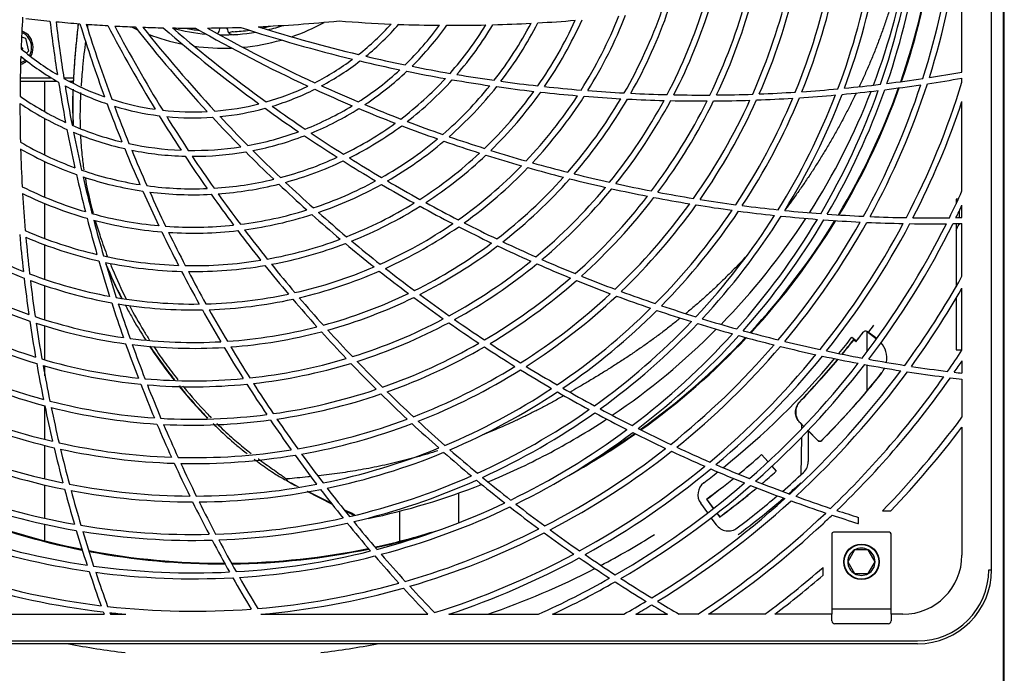
# Model space of a CAD drawing. Units: inches. Extents: x 0 to 1165, y 0 to 1353.
# Drawn here: x 252 to 585, y 677 to 898 of the extents above; entities that cross this region are included whole.
import ezdxf

# ---------------------------------------------------------------- set-up
doc = ezdxf.new("R2010")
doc.units = ezdxf.units.IN
doc.header["$MEASUREMENT"] = 0

msp = doc.modelspace()

# ---------------------------------------------------------------- linework, layer by layer
for p, q in [((585.35, 27.33), (585.35, 1327.66)), ((585.03, 28.14), (585.03, 1325.66)), ((581.03, 711.89), (581.03, 1202.5)), ((571.01, 880.62), (571.01, 926.98)), ((319.65, 895.3), (319.65, 895.6)), ((322.15, 895.3), (322.15, 895.65)), ((252.51, 892.56), (253.81, 892.16)), ((253.81, 892.16), (254.83, 887.67)), ((252.95, 888.77), (252.36, 888.95)), ((252.77, 888.17), (252.95, 888.77)), ((254.83, 887.67), (254.15, 887.03)), ((252.67, 885.66), (252.22, 885.24)), ((252.04, 877.5), (264.5, 877.5)), ((252.06, 878.7), (262.49, 878.7)), ((260.43, 867.15), (260.43, 877.5)), ((266.82, 878.7), (270.15, 878.7)), ((268.64, 877.5), (270.08, 877.5)), ((571.01, 877.2), (571.01, 878.58)), ((571.01, 840.33), (571.01, 870.63)), ((260.43, 852.49), (260.43, 864.86)), ((260.43, 838.22), (260.43, 850.28)), ((569.75, 837.55), (569.01, 837.55)), ((569.01, 837.55), (569.01, 835.96)), ((260.43, 824.2), (260.43, 836.05)), ((571.01, 831.3), (571.01, 835.52)), ((569.01, 831.32), (569.01, 831.27)), ((570.01, 833.4), (570.01, 831.28)), ((569.01, 829.26), (569.01, 807.88)), ((570.01, 829.28), (570.01, 828.98)), ((571.01, 811.4), (571.01, 829.3)), ((260.43, 810.37), (260.43, 822.06)), ((260.43, 796.67), (260.43, 808.25)), ((571.01, 786.34), (571.01, 807.35)), ((569.01, 803.92), (569.01, 786.49)), ((260.43, 783.08), (260.43, 794.58)), ((533.73, 790.76), (535.31, 789.53)), ((539.01, 792.64), (538.96, 792.67)), ((538.96, 785.97), (538.96, 792.67)), ((539.4, 792.4), (539, 792.7)), ((539.01, 792.64), (542.12, 790.27)), ((542.15, 790.3), (539.4, 792.4)), ((534.35, 789.93), (535.14, 789.32)), ((534.36, 789.85), (534.35, 789.93)), ((535.14, 789.24), (534.36, 789.85)), ((535.14, 789.24), (535.13, 789.3)), ((535.14, 789.29), (535.14, 789.32)), ((569.01, 786.49), (571.01, 786.49)), ((260.43, 777.67), (260.43, 781)), ((538.96, 772.69), (538.96, 781.35)), ((571.01, 782.71), (571.01, 778.57)), ((571.01, 776.56), (571.01, 763.63)), ((260.43, 756.13), (260.43, 767.29)), ((516.07, 761.83), (516.8, 761.1)), ((517.45, 760.53), (516.16, 761.83)), ((516.78, 759.82), (516.8, 761.1)), ((516.8, 761.13), (516.8, 761.1)), ((522.14, 755.79), (518.69, 759.23)), ((522.12, 755.86), (518.87, 759.12)), ((518.95, 758.98), (518.95, 748.59)), ((571.01, 760.29), (571.01, 716.9)), ((260.43, 742.73), (260.43, 754.06)), ((516.5, 744.14), (516.72, 756.89)), ((503.15, 750.98), (505.32, 748.52)), ((503.15, 750.98), (503.15, 750.98)), ((506.65, 747.02), (508.13, 745.35)), ((260.43, 729.39), (260.43, 740.68)), ((342.35, 742.15), (343.83, 741.25)), ((343.67, 741.29), (345.16, 740.51)), ((345.6, 740.44), (346.2, 740.14)), ((349.07, 738.53), (357.75, 734.14)), ((349.35, 738.57), (357.46, 734.51)), ((400.6, 727.89), (400.6, 738)), ((484.9, 731.19), (482.52, 734.48)), ((484.48, 735.86), (486.83, 732.69)), ((484.55, 735.85), (484.48, 735.86)), ((486.87, 732.72), (484.55, 735.85)), ((361.68, 732.4), (363.03, 731.73)), ((362, 731.99), (365.15, 730.39)), ((380.58, 721.64), (380.58, 731.82)), ((488.02, 731.08), (488.95, 729.83)), ((488.96, 729.9), (488.06, 731.11)), ((544.11, 731.92), (546.89, 731.92)), ((260.43, 721.74), (260.43, 727.34)), ((487.82, 727.19), (486.08, 729.57)), ((488.96, 729.9), (488.95, 729.83)), ((523.96, 727.66), (524.06, 727.66)), ((523.96, 727.56), (523.96, 727.66)), ((535.74, 727.66), (535.97, 727.66)), ((535.97, 727.66), (535.97, 729.69)), ((526.96, 724.16), (526.96, 696.87)), ((546.48, 724.66), (527.46, 724.66)), ((546.98, 696.87), (546.98, 724.16)), ((534.66, 718.65), (532.35, 714.65)), ((539.28, 718.65), (534.66, 718.65)), ((541.6, 714.65), (539.28, 718.65)), ((532.35, 714.65), (534.66, 710.64)), ((539.28, 710.64), (541.6, 714.65)), ((523.96, 710.1), (523.96, 712.75)), ((534.66, 710.64), (539.28, 710.64)), ((580.06, 711.89), (581.03, 711.89)), ((546.98, 698.63), (526.96, 698.63)), ((234.11, 696.87), (280.47, 696.87)), ((282.6, 696.87), (287.84, 696.87)), ((333.54, 696.87), (390.14, 696.87)), ((397.26, 696.87), (427.56, 696.87)), ((432.37, 696.87), (456.49, 696.87)), ((460.54, 696.87), (471.29, 696.87)), ((481.55, 696.87), (475.25, 696.87)), ((504.26, 696.87), (485.17, 696.87)), ((526.96, 696.87), (507.6, 696.87)), ((526.96, 694.62), (526.96, 696.87)), ((550.99, 696.87), (546.98, 696.87)), ((546.98, 696.87), (546.98, 694.62)), ((545.98, 693.62), (527.96, 693.62)), ((193.03, 687.82), (556, 687.82)), ((556, 686.86), (198.54, 686.86))]:
    msp.add_line(p, q)
for radius in [6.01, 5.88]:
    msp.add_circle((536.97, 714.65), radius)
for centre, radius, start, end in [((310.69, 957.2), 259.32, 342.3187, 353.0745), ((310.69, 957.2), 261.33, 342.5363, 353.2957), ((320.9, 959.3), 235.29, 339.3163, 350.5683), ((310.69, 957.2), 246.31, 340.8703, 351.601), ((310.69, 957.2), 248.31, 341.0972, 351.8319), ((320.7, 957.2), 243.05, 340.8244, 352.0499), ((320.7, 957.2), 243.3, 340.8543, 352.0798), ((310.69, 957.2), 235.29, 339.5932, 350.3), ((310.69, 957.2), 233.29, 339.3553, 350.0575), ((310.69, 957.2), 220.27, 337.7604, 348.4305), ((310.69, 957.2), 222.28, 338.0116, 348.6869), ((310.69, 957.2), 207.26, 336.0695, 346.7028), ((310.69, 957.2), 209.26, 336.3366, 346.976), ((310.69, 957.2), 181.23, 332.3088, 342.8507), ((310.69, 957.2), 183.23, 332.62, 343.1699), ((310.69, 957.2), 194.24, 334.2614, 344.8525), ((310.69, 957.2), 196.24, 334.5482, 345.1462), ((310.69, 957.2), 168.21, 330.1756, 340.6593), ((310.69, 957.2), 170.21, 330.5174, 341.0107), ((752.59, 869.3), 500.62, 176.5691, 177.7985), ((310.69, 1396.15), 500.62, 263.4975, 264.4345), ((761.25, 957.2), 502.63, 186.7775, 188.8641), ((310.69, 1396.15), 500.62, 264.669, 265.6), ((761.25, 957.2), 500.62, 186.8272, 189.0485), ((310.69, 1396.15), 500.62, 272.5082, 275.6551), ((320.9, 959.3), 70.59, 289.0409, 298.8679), ((398.59, 1399.1), 502.63, 265.5991, 267.6141), ((398.59, 1399.1), 502.63, 271.5457, 273.0183), ((310.69, 957.2), 129.16, 322.0857, 332.3072), ((310.69, 957.2), 131.16, 322.5884, 332.8282), ((310.69, 957.2), 142.18, 325.1492, 335.4778), ((398.59, 1399.1), 502.63, 273.2834, 274.7307), ((310.69, 957.2), 144.18, 325.582, 335.9249), ((310.69, 957.2), 155.19, 327.8122, 338.2261), ((310.69, 957.2), 157.2, 328.1933, 338.6188), ((250.41, 889.01), 5.51, 0, 66.8063), ((250.41, 889.01), 6.01, 0, 68.5653), ((752.59, 1045.1), 502.63, 197.1369, 200.1141), ((310.69, 1396.15), 500.62, 265.8462, 266.684), ((752.59, 1045.1), 500.62, 197.2268, 200.2985), ((726.95, 1129.62), 502.63, 207.651, 211.3641), ((310.69, 1396.15), 500.62, 266.9511, 267.7389), ((726.95, 1129.62), 500.62, 207.7879, 211.5485), ((320.9, 959.3), 70.59, 243.8105, 245.4658), ((685.32, 1207.52), 502.63, 218.3128, 222.6141), ((310.69, 1396.15), 500.62, 268.0404, 268.8327), ((685.32, 1207.52), 500.62, 218.5083, 222.7985), ((629.28, 1275.79), 502.63, 229.1446, 233.8641), ((310.69, 1396.15), 500.62, 269.1912, 270.0888), ((629.28, 1275.79), 500.62, 229.4198, 234.0485), ((320.9, 959.3), 66.08, 254.9243, 264.943), ((320.9, 959.3), 65.07, 258.5371, 262.8952), ((561.01, 1331.83), 502.63, 240.2327, 245.1141), ((310.69, 1396.15), 500.62, 270.5487, 271.8376), ((561.01, 1331.83), 500.62, 240.6307, 245.2985), ((317.65, 895.3), 2, 305.9166, 0), ((320.9, 959.3), 66.08, 268.9066, 279.5459), ((324.16, 895.3), 2, 180, 272.9108), ((324.25, 891.56), 2.75, 91.9644, 122.9259), ((320.9, 959.3), 65.07, 272.8665, 277.7559), ((483.11, 1373.46), 502.63, 251.8742, 256.3641), ((483.11, 1373.46), 500.62, 252.5032, 256.5485), ((320.9, 959.3), 65.07, 281.6097, 284.1412), ((320.9, 959.3), 66.08, 283.1666, 288.0229), ((310.69, 957.2), 90.11, 308.3945, 318.0088), ((310.69, 957.2), 92.11, 309.3716, 319.0372), ((398.59, 1399.1), 502.63, 267.9088, 269.4837), ((310.69, 957.2), 103.13, 314.0492, 323.942), ((310.69, 957.2), 105.13, 314.7955, 324.7219), ((398.59, 1399.1), 502.63, 269.7634, 271.2749), ((310.69, 957.2), 116.14, 318.4683, 328.5507), ((310.69, 957.2), 118.15, 319.0693, 329.1757), ((320.9, 959.3), 70.59, 248.87, 258.6362), ((320.9, 959.3), 70.59, 275.3299, 286.126), ((310.69, 957.2), 90.11, 229.6445, 239.2588), ((250.41, 889.01), 5.51, 329.5891, 0), ((250.41, 889.01), 6.01, 328.9638, 0), ((320.9, 959.3), 70.59, 261.8925, 272.2433), ((752.59, 869.3), 500.62, 178.0886, 179.6435), ((250.41, 889.01), 6.01, 286.9382, 309.7509), ((250.41, 889.01), 5.51, 288.6972, 308.6119), ((310.69, 957.2), 92.11, 230.6216, 240.2872), ((310.69, 957.2), 90.11, 297.1445, 306.7588), ((310.69, 957.2), 92.11, 298.1216, 307.7872), ((483.11, 1373.46), 502.63, 256.6588, 258.2337), ((483.11, 1373.46), 500.62, 256.8386, 258.3935), ((310.69, 957.2), 103.13, 302.7992, 312.692), ((310.69, 957.2), 105.13, 303.5455, 313.4719), ((483.11, 1373.46), 502.63, 258.5134, 260.0249), ((483.11, 1373.46), 500.62, 258.6703, 260.169), ((483.11, 1373.46), 500.62, 278.8312, 280.1127), ((761.25, 957.2), 502.63, 189.1588, 190.7337), ((310.69, 957.2), 90.11, 240.8945, 250.5088), ((310.69, 957.2), 116.14, 307.2183, 317.3007), ((310.69, 957.2), 118.15, 307.8193, 317.9257), ((483.11, 1373.46), 502.63, 260.2957, 261.7683), ((483.11, 1373.46), 500.62, 260.4379, 261.9018), ((483.11, 1373.46), 500.62, 262.1656, 263.6067), ((483.11, 1373.46), 500.62, 277.1713, 278.5756), ((310.69, 957.2), 272.34, 332.4608, 342.9174), ((483.11, 1373.46), 502.63, 278.7173, 280.072), ((761.25, 957.2), 500.62, 189.3386, 190.8935), ((310.69, 957.2), 92.11, 241.8716, 251.5372), ((310.69, 957.2), 90.11, 285.8945, 295.5088), ((310.69, 957.2), 92.11, 286.8716, 296.5372), ((561.01, 1331.83), 502.63, 245.4088, 246.9837), ((561.01, 1331.83), 500.62, 245.5886, 247.1435), ((310.69, 957.2), 129.16, 310.8357, 321.0571), ((310.69, 957.2), 131.16, 311.3384, 321.5782), ((310.69, 957.2), 142.18, 313.8992, 324.2277), ((310.69, 957.2), 144.18, 314.332, 324.6749), ((483.11, 1373.46), 502.63, 262.0334, 263.4807), ((483.11, 1373.46), 502.63, 263.7421, 265.1722), ((483.11, 1373.46), 500.62, 263.8672, 265.293), ((483.11, 1373.46), 500.62, 265.5512, 266.9667), ((483.11, 1373.46), 500.62, 272.2029, 273.6036), ((483.11, 1373.46), 500.62, 273.8582, 275.2591), ((320.9, 959.3), 235.29, 327.5119, 338.7678), ((310.69, 957.2), 246.31, 329.6203, 340.351), ((310.69, 957.2), 248.31, 329.8472, 340.5819), ((320.7, 957.2), 243.05, 329.055, 340.2941), ((320.7, 957.2), 243.3, 329.0854, 340.3246), ((483.11, 1373.46), 502.63, 275.4017, 276.8033), ((483.11, 1373.46), 500.62, 275.5139, 276.9161), ((310.69, 957.2), 259.32, 331.0687, 341.8245), ((310.69, 957.2), 261.33, 331.2863, 342.0457), ((483.11, 1373.46), 502.63, 277.0583, 278.4619), ((310.69, 957.2), 103.13, 235.2992, 245.192), ((310.69, 957.2), 90.11, 252.1445, 261.7588), ((310.69, 957.2), 155.19, 316.5622, 326.976), ((310.69, 957.2), 157.2, 316.9433, 327.3688), ((310.69, 957.2), 168.21, 318.9256, 329.4093), ((310.69, 957.2), 170.21, 319.2674, 329.7607), ((483.11, 1373.46), 502.63, 265.4311, 266.8495), ((310.69, 957.2), 181.23, 321.0588, 331.6006), ((310.69, 957.2), 183.23, 321.37, 331.9199), ((483.11, 1373.46), 502.63, 267.1066, 268.5172), ((483.11, 1373.46), 500.62, 267.2233, 268.6318), ((310.69, 957.2), 194.24, 323.0114, 333.6025), ((310.69, 957.2), 196.24, 323.2982, 333.8962), ((483.11, 1373.46), 502.63, 268.7731, 270.1785), ((483.11, 1373.46), 500.62, 268.8875, 270.2916), ((310.69, 957.2), 207.26, 324.8195, 335.4528), ((310.69, 957.2), 209.26, 325.0866, 335.726), ((483.11, 1373.46), 502.63, 270.4337, 271.836), ((483.11, 1373.46), 500.62, 270.5466, 271.9482), ((310.69, 957.2), 220.27, 326.5104, 337.1805), ((310.69, 957.2), 222.28, 326.7616, 337.4369), ((483.11, 1373.46), 502.63, 272.0908, 273.4917), ((310.69, 957.2), 233.29, 328.1053, 338.8075), ((310.69, 957.2), 235.29, 328.3432, 339.05), ((483.11, 1373.46), 502.63, 273.7463, 275.147), ((310.69, 957.2), 274.34, 332.6705, 341.6053), ((752.59, 869.3), 500.62, 179.9203, 181.419), ((310.69, 957.2), 105.13, 236.0455, 245.9719), ((752.59, 1045.1), 502.63, 200.4088, 201.9837), ((752.59, 1045.1), 500.62, 200.5886, 202.1435), ((310.69, 957.2), 92.11, 253.1216, 262.7872), ((310.69, 957.2), 90.11, 263.3945, 273.0088), ((310.69, 957.2), 90.11, 274.6445, 284.2588), ((310.69, 957.2), 92.11, 275.6216, 285.2872), ((629.28, 1275.79), 502.63, 234.1588, 235.7337), ((629.28, 1275.79), 500.62, 234.3386, 235.8935), ((310.69, 957.2), 103.13, 291.5492, 301.442), ((310.69, 957.2), 105.13, 292.2955, 302.2219), ((561.01, 1331.83), 502.63, 247.2634, 248.7749), ((561.01, 1331.83), 500.62, 247.4203, 248.919), ((726.95, 1129.62), 502.63, 211.6588, 213.2337), ((726.95, 1129.62), 500.62, 211.8386, 213.3935), ((310.69, 957.2), 92.11, 264.3716, 274.0372), ((685.32, 1207.52), 502.63, 222.9088, 224.4837), ((685.32, 1207.52), 500.62, 223.0886, 224.6435), ((561.01, 1331.83), 500.62, 249.1879, 250.6518), ((761.25, 957.2), 502.63, 191.0134, 192.5249), ((310.69, 957.2), 103.13, 246.5492, 256.442), ((310.69, 957.2), 103.13, 280.2992, 290.192), ((310.69, 957.2), 116.14, 295.9683, 306.0507), ((310.69, 957.2), 118.15, 296.5693, 306.6757), ((561.01, 1331.83), 502.63, 249.0457, 250.5183), ((761.25, 957.2), 500.62, 191.1704, 192.669), ((310.69, 957.2), 105.13, 247.2959, 257.2219), ((310.69, 957.2), 105.13, 281.0455, 290.9719), ((629.28, 1275.79), 502.63, 236.0134, 237.5249), ((629.28, 1275.79), 500.62, 236.1703, 237.669), ((310.69, 957.2), 129.16, 299.5857, 309.8071), ((310.69, 957.2), 131.16, 300.0884, 310.3282), ((561.01, 1331.83), 502.63, 250.7834, 252.2307), ((561.01, 1331.83), 500.62, 250.9156, 252.3567), ((310.69, 957.2), 116.14, 239.7183, 249.8007), ((752.59, 869.3), 500.62, 181.6879, 183.1518), ((310.69, 957.2), 118.15, 240.3193, 250.4257), ((752.59, 1045.1), 502.63, 202.2634, 203.7749), ((310.69, 957.2), 103.13, 257.7992, 267.692), ((752.59, 1045.1), 500.62, 202.4203, 203.919), ((310.69, 957.2), 105.13, 258.5455, 268.4719), ((310.69, 957.2), 103.13, 269.0492, 278.942), ((685.32, 1207.52), 500.62, 224.9203, 226.419), ((561.01, 1331.83), 500.62, 252.6172, 254.043), ((726.95, 1129.62), 502.63, 213.5134, 215.0249), ((310.69, 957.2), 105.13, 269.7955, 279.7219), ((726.95, 1129.62), 500.62, 213.6703, 215.169), ((685.32, 1207.52), 502.63, 224.7634, 226.2749), ((310.69, 957.2), 116.14, 284.7183, 294.8006), ((310.69, 957.2), 118.15, 285.3193, 295.4257), ((629.28, 1275.79), 502.63, 237.7957, 239.2682), ((629.28, 1275.79), 500.62, 237.9379, 239.4018), ((310.69, 957.2), 142.18, 302.6492, 312.9776), ((310.69, 957.2), 144.18, 303.082, 313.4249), ((561.01, 1331.83), 502.63, 252.4921, 253.9222), ((310.69, 957.2), 116.14, 250.9683, 261.0507), ((310.69, 957.2), 155.19, 305.3122, 315.7259), ((310.69, 957.2), 157.2, 305.6933, 316.1188), ((561.01, 1331.83), 502.63, 254.1811, 255.5995), ((561.01, 1331.83), 500.62, 254.3012, 255.7167), ((761.25, 957.2), 502.63, 192.7957, 194.2683), ((761.25, 957.2), 500.62, 192.9379, 194.4018), ((310.69, 957.2), 118.15, 251.5693, 261.6757), ((310.69, 957.2), 116.14, 273.4683, 283.5507), ((310.69, 957.2), 129.16, 288.3357, 298.5569), ((629.28, 1275.79), 500.62, 239.6656, 241.1067), ((310.69, 957.2), 168.21, 307.6756, 318.1591), ((310.69, 957.2), 170.21, 308.0174, 318.5107), ((561.01, 1331.83), 502.63, 255.8566, 257.2672), ((561.01, 1331.83), 500.62, 255.9733, 257.3818), ((310.69, 957.2), 129.16, 243.3357, 253.5571), ((310.69, 957.2), 116.14, 262.2183, 272.3005), ((310.69, 957.2), 118.15, 274.0693, 284.1757), ((685.32, 1207.52), 502.63, 226.5457, 228.0183), ((685.32, 1207.52), 500.62, 226.6879, 228.1518), ((310.69, 957.2), 131.16, 288.8384, 299.0782), ((629.28, 1275.79), 502.63, 239.5334, 240.9806), ((310.69, 957.2), 181.23, 309.8088, 320.3506), ((310.69, 957.2), 183.23, 310.12, 320.6699), ((561.01, 1331.83), 502.63, 257.5231, 258.9285), ((561.01, 1331.83), 500.62, 257.6375, 259.0416), ((752.59, 869.3), 500.62, 183.4156, 184.8567), ((310.69, 957.2), 131.16, 243.8384, 254.0782), ((752.59, 1045.1), 502.63, 204.0457, 205.5183), ((752.59, 1045.1), 500.62, 204.1879, 205.6518), ((310.69, 957.2), 118.15, 262.8193, 272.9257), ((726.95, 1129.62), 502.63, 215.2957, 216.7682), ((726.95, 1129.62), 500.62, 215.4379, 216.9018), ((310.69, 957.2), 194.24, 311.7614, 322.3524), ((310.69, 957.2), 196.24, 312.0482, 322.6462), ((561.01, 1331.83), 502.63, 259.1837, 260.586), ((561.01, 1331.83), 500.62, 259.2966, 260.6982), ((561.01, 1331.83), 500.62, 260.9529, 262.3536), ((310.69, 957.2), 285.36, 333.8052, 335.8225), ((310.69, 957.2), 129.16, 277.0857, 287.3071), ((310.69, 957.2), 142.18, 291.3992, 301.7274), ((310.69, 957.2), 144.18, 291.832, 302.1749), ((629.28, 1275.79), 502.63, 241.2421, 242.6722), ((629.28, 1275.79), 500.62, 241.3672, 242.793), ((310.69, 957.2), 207.26, 313.5695, 324.2028), ((310.69, 957.2), 209.26, 313.8366, 324.476), ((310.69, 957.2), 220.27, 315.2604, 325.9305), ((561.01, 1331.83), 502.63, 260.8408, 262.2417), ((561.01, 1331.83), 500.62, 262.6082, 264.0091), ((561.01, 1331.83), 500.62, 264.2639, 265.6661), ((310.69, 957.2), 287.36, 334.0083, 334.9479), ((761.25, 957.2), 502.63, 194.5334, 195.9807), ((310.69, 957.2), 129.16, 254.5857, 264.8072), ((761.25, 957.2), 500.62, 194.6656, 196.1067), ((310.69, 957.2), 131.16, 255.0884, 265.3282), ((310.69, 957.2), 131.16, 277.5884, 287.8282), ((685.32, 1207.52), 502.63, 228.2834, 229.7307), ((685.32, 1207.52), 500.62, 228.4156, 229.8567), ((310.69, 957.2), 222.28, 315.5116, 326.1869), ((310.69, 957.2), 233.29, 316.8553, 327.5575), ((310.69, 957.2), 235.29, 317.0932, 327.8), ((320.9, 959.3), 235.29, 315.742, 326.9541), ((310.69, 957.2), 246.31, 318.3703, 329.101), ((561.01, 1331.83), 502.63, 262.4963, 263.897), ((310.69, 957.2), 248.31, 318.5972, 329.3319), ((561.01, 1331.83), 502.63, 264.1517, 265.5533), ((561.01, 1331.83), 502.63, 265.8083, 267.2119), ((561.01, 1331.83), 500.62, 265.9213, 267.3256), ((561.01, 1331.83), 500.62, 267.5812, 268.9886), ((561.01, 1331.83), 500.62, 269.2448, 270.6559), ((561.01, 1331.83), 500.62, 270.9128, 271.1452), ((310.69, 957.2), 129.16, 265.8357, 276.0569), ((726.95, 1129.62), 500.62, 217.1656, 218.6067), ((310.69, 957.2), 155.19, 294.0622, 304.4757), ((310.69, 957.2), 157.2, 294.4433, 304.8688), ((629.28, 1275.79), 502.63, 242.9311, 244.3495), ((629.28, 1275.79), 500.62, 243.0512, 244.4667), ((320.7, 957.2), 243.05, 317.2904, 328.5228), ((320.7, 957.2), 243.3, 317.3213, 328.5537), ((310.69, 957.2), 259.32, 319.8187, 330.5745), ((310.69, 957.2), 261.33, 320.0363, 330.7957), ((310.69, 957.2), 272.34, 321.2108, 331.9892), ((310.69, 957.2), 274.34, 321.4205, 332.2022), ((310.69, 957.2), 285.36, 322.5552, 333.3539), ((561.01, 1331.83), 502.63, 267.4673, 268.8735), ((310.69, 957.2), 287.36, 322.7583, 333.5599), ((561.01, 1331.83), 502.63, 269.1295, 270.5392), ((561.01, 1331.83), 502.63, 270.7959, 271.1407), ((320.7, 957.2), 280.35, 332.3396, 332.7836), ((310.69, 957.2), 155.19, 237.8122, 248.2261), ((752.59, 869.3), 502.63, 184.9921, 186.4222), ((310.69, 957.2), 142.18, 246.3992, 256.7278), ((752.59, 869.3), 500.62, 185.1172, 186.543), ((310.69, 957.2), 144.18, 246.832, 257.1749), ((752.59, 1045.1), 502.63, 205.7834, 207.2307), ((310.69, 957.2), 131.16, 266.3384, 276.5782), ((752.59, 1045.1), 500.62, 205.9156, 207.3567), ((726.95, 1129.62), 502.63, 217.0334, 218.4806), ((310.69, 957.2), 142.18, 280.1492, 290.4776), ((310.69, 957.2), 157.2, 238.1933, 248.6188), ((310.69, 957.2), 144.18, 280.582, 290.9249), ((685.32, 1207.52), 502.63, 229.9921, 231.4222), ((685.32, 1207.52), 500.62, 230.1172, 231.543), ((310.69, 957.2), 168.21, 296.4256, 306.909), ((310.69, 957.2), 170.21, 296.7674, 307.2607), ((629.28, 1275.79), 502.63, 244.6066, 246.0172), ((629.28, 1275.79), 500.62, 244.7233, 246.1318), ((310.69, 957.2), 142.18, 257.6492, 267.9776), ((629.28, 1275.79), 500.62, 246.3875, 247.7916), ((761.25, 957.2), 502.63, 196.2421, 197.6722), ((761.25, 957.2), 500.62, 196.3672, 197.793), ((310.69, 957.2), 144.18, 258.082, 268.4249), ((310.69, 957.2), 142.18, 268.8992, 279.2274), ((310.69, 957.2), 144.18, 269.332, 279.6749), ((726.95, 1129.62), 502.63, 218.7421, 220.1722), ((726.95, 1129.62), 500.62, 218.8672, 220.293), ((310.69, 957.2), 155.19, 282.8122, 293.2259), ((685.32, 1207.52), 500.62, 231.8012, 233.2167), ((310.69, 957.2), 181.23, 298.5588, 309.1004), ((310.69, 957.2), 183.23, 298.87, 309.4199), ((629.28, 1275.79), 502.63, 246.2731, 247.6785), ((310.69, 957.2), 168.21, 240.1756, 250.6592), ((752.59, 869.3), 502.63, 186.6811, 188.0995), ((310.69, 957.2), 155.19, 249.0622, 259.476), ((752.59, 1045.1), 502.63, 207.4921, 208.9222), ((752.59, 1045.1), 500.62, 207.6172, 209.043), ((310.69, 957.2), 157.2, 283.1933, 293.6188), ((685.32, 1207.52), 502.63, 231.6811, 233.0995), ((310.69, 957.2), 194.24, 300.5114, 311.1023), ((629.28, 1275.79), 500.62, 248.0466, 249.4482), ((310.69, 957.2), 298.37, 323.8591, 330.7485), ((310.69, 957.2), 170.21, 240.5174, 251.0107), ((752.59, 869.3), 500.62, 186.8012, 188.2167), ((310.69, 957.2), 157.2, 249.4433, 259.8688), ((310.69, 957.2), 196.24, 300.7982, 311.3962), ((629.28, 1275.79), 502.63, 247.9337, 249.336), ((310.69, 957.2), 300.37, 324.0564, 330.0736), ((310.69, 957.2), 155.19, 260.3122, 270.726), ((310.69, 957.2), 155.19, 271.5622, 281.976), ((726.95, 1129.62), 500.62, 220.5512, 221.9667), ((310.69, 957.2), 168.21, 285.1756, 295.6591), ((310.69, 957.2), 170.21, 285.5174, 296.0107), ((685.32, 1207.52), 502.63, 233.3566, 234.7672), ((685.32, 1207.52), 500.62, 233.4733, 234.8818), ((310.69, 957.2), 207.26, 302.3195, 312.9528), ((310.69, 957.2), 209.26, 302.5866, 313.226), ((629.28, 1275.79), 502.63, 249.5908, 250.9916), ((629.28, 1275.79), 500.62, 249.7029, 251.1036), ((761.25, 957.2), 502.63, 197.9311, 199.3495), ((761.25, 957.2), 500.62, 198.0512, 199.4667), ((310.69, 957.2), 157.2, 260.6933, 271.1188), ((310.69, 957.2), 157.2, 271.9433, 282.3688), ((726.95, 1129.62), 502.63, 220.4311, 221.8495), ((310.69, 957.2), 220.27, 304.0104, 314.6805), ((629.28, 1275.79), 500.62, 251.3582, 252.7591), ((310.69, 957.2), 168.21, 251.4256, 261.9092), ((752.59, 1045.1), 502.63, 209.1811, 210.5995), ((752.59, 1045.1), 500.62, 209.3012, 210.7167), ((310.69, 957.2), 222.28, 304.2616, 314.9369), ((629.28, 1275.79), 502.63, 251.2463, 252.647), ((310.69, 957.2), 183.23, 242.62, 253.1699), ((310.69, 957.2), 181.23, 242.3088, 252.8506), ((752.59, 869.3), 502.63, 188.3566, 189.7672), ((752.59, 869.3), 500.62, 188.4733, 189.8818), ((310.69, 957.2), 170.21, 251.7674, 262.2607), ((310.69, 957.2), 168.21, 273.9256, 284.409), ((310.69, 957.2), 181.23, 287.3088, 297.8505), ((310.69, 957.2), 183.23, 287.62, 298.1699), ((685.32, 1207.52), 502.63, 235.0231, 236.4285), ((685.32, 1207.52), 500.62, 235.1375, 236.5416), ((310.69, 957.2), 233.29, 305.6053, 316.3075), ((310.69, 957.2), 235.29, 305.8432, 316.55), ((629.28, 1275.79), 502.63, 252.9017, 254.3033), ((629.28, 1275.79), 500.62, 253.0139, 254.4161), ((320.7, 957.2), 273.84, 323, 323.6285), ((310.69, 957.2), 168.21, 262.6756, 273.1593), ((310.69, 957.2), 170.21, 274.2674, 284.7607), ((726.95, 1129.62), 502.63, 222.1066, 223.5172), ((726.95, 1129.62), 500.62, 222.2233, 223.6318), ((320.9, 959.3), 235.29, 304.0293, 315.1823), ((310.69, 957.2), 246.31, 307.1203, 317.851), ((310.69, 957.2), 248.31, 307.3472, 318.0819), ((320.7, 957.2), 243.05, 305.5512, 316.7564), ((320.7, 957.2), 243.3, 305.5825, 316.7878), ((629.28, 1275.79), 502.63, 254.5583, 255.9619), ((629.28, 1275.79), 500.62, 254.6713, 256.0756), ((320.7, 957.2), 270.34, 320.503, 322), ((320.7, 957.2), 272.34, 321.9391, 322.7902), ((320.7, 957.2), 272.38, 321.93, 322.781), ((761.25, 957.2), 502.63, 199.6066, 201.0172), ((761.25, 957.2), 500.62, 199.7233, 201.1318), ((310.69, 957.2), 170.21, 263.0174, 273.5107), ((752.59, 1045.1), 502.63, 210.8566, 212.2672), ((752.59, 1045.1), 500.62, 210.9733, 212.3818), ((310.69, 957.2), 194.24, 289.2614, 299.8523), ((310.69, 957.2), 196.24, 289.5482, 300.1462), ((685.32, 1207.52), 502.63, 236.6837, 238.086), ((685.32, 1207.52), 500.62, 236.7966, 238.1982), ((310.69, 957.2), 259.32, 308.5687, 319.3245), ((310.69, 957.2), 261.33, 308.7863, 319.5457), ((629.28, 1275.79), 502.63, 256.2173, 257.6235), ((629.28, 1275.79), 500.62, 256.3312, 257.7386), ((320.7, 957.2), 271.34, 320.6155, 321.9428), ((320.7, 957.2), 271.4, 320.6224, 321.9299), ((537.48, 783.66), 8.07, 350.1309, 41.6321), ((310.69, 957.2), 272.34, 309.9608, 320.7392), ((310.69, 957.2), 274.34, 310.1705, 320.9522), ((629.28, 1275.79), 502.63, 257.8795, 259.2892), ((629.28, 1275.79), 500.62, 257.9948, 259.4059), ((310.69, 957.2), 311.39, 325.1282, 326.7215), ((310.69, 957.2), 194.24, 244.2614, 254.8525), ((752.59, 869.3), 502.63, 190.0231, 191.4285), ((310.69, 957.2), 181.23, 253.5588, 264.1007), ((752.59, 869.3), 500.62, 190.1375, 191.5416), ((310.69, 957.2), 183.23, 253.87, 264.4199), ((310.69, 957.2), 181.23, 276.0588, 286.6005), ((310.69, 957.2), 183.23, 276.37, 286.9199), ((726.95, 1129.62), 502.63, 223.7731, 225.1785), ((726.95, 1129.62), 500.62, 223.8875, 225.2916), ((310.69, 957.2), 207.26, 291.0695, 301.7028), ((685.32, 1207.52), 500.62, 238.4529, 239.8536), ((320.7, 957.2), 270.34, 308.8025, 320.0216), ((310.69, 957.2), 285.36, 311.3052, 322.1039), ((310.69, 957.2), 287.36, 311.5083, 322.3099), ((320.7, 957.2), 271.34, 316.0379, 320.1358), ((320.7, 957.2), 271.4, 316.0503, 320.1428), ((629.28, 1275.79), 502.63, 259.5459, 260.9598), ((629.28, 1275.79), 500.62, 259.6628, 261.0783), ((537.48, 783.66), 8.07, 321.6959, 335.6916), ((629.28, 1275.79), 500.62, 261.3361, 262.7565), ((310.69, 957.2), 313.39, 325.3208, 326.1677), ((310.69, 957.2), 196.24, 244.5482, 255.1462), ((310.69, 957.2), 209.26, 291.3366, 301.976), ((685.32, 1207.52), 502.63, 238.3408, 239.7416), ((310.69, 957.2), 298.37, 312.6091, 323.426), ((310.69, 957.2), 300.37, 312.8064, 323.6261), ((310.69, 957.2), 311.39, 313.8782, 324.7118), ((310.69, 957.2), 313.39, 314.0708, 324.9067), ((629.28, 1275.79), 502.63, 261.2173, 262.636), ((629.28, 1275.79), 502.63, 262.8945, 263.3426), ((629.28, 1275.79), 500.62, 263.0153, 263.3158), ((761.25, 957.2), 502.63, 201.2731, 202.6785), ((310.69, 957.2), 181.23, 264.8088, 275.3506), ((310.69, 957.2), 183.23, 265.12, 275.6699), ((761.25, 957.2), 500.62, 201.3875, 202.7916), ((752.59, 1045.1), 502.63, 212.5231, 213.9285), ((752.59, 1045.1), 500.62, 212.6375, 214.0416), ((310.69, 957.2), 194.24, 278.0114, 288.6023), ((310.69, 957.2), 196.24, 278.2982, 288.8962), ((726.95, 1129.62), 502.63, 225.4337, 226.836), ((726.95, 1129.62), 500.62, 225.5466, 226.9482), ((310.69, 957.2), 220.27, 292.7604, 303.4305), ((310.69, 957.2), 222.28, 293.0116, 303.6869), ((685.32, 1207.52), 502.63, 239.9963, 241.397), ((685.32, 1207.52), 500.62, 240.1082, 241.5091), ((320.76, 957.14), 285.78, 315.2046, 320.0035), ((310.69, 957.2), 207.26, 246.0695, 256.7028), ((752.59, 869.3), 502.63, 191.6837, 193.086), ((310.69, 957.2), 194.24, 255.5114, 266.1025), ((310.69, 957.2), 209.26, 246.3366, 256.976), ((752.59, 869.3), 500.62, 191.7966, 193.1982), ((310.69, 957.2), 196.24, 255.7982, 266.3962), ((310.69, 957.2), 194.24, 266.7614, 277.3524), ((310.69, 957.2), 233.29, 294.3553, 305.0575), ((310.69, 957.2), 235.29, 294.5932, 305.3), ((685.32, 1207.52), 502.63, 241.6517, 243.0533), ((685.32, 1207.52), 500.62, 241.7639, 243.1661), ((761.25, 957.2), 502.63, 202.9337, 204.336), ((310.69, 957.2), 196.24, 267.0482, 277.6462), ((761.25, 957.2), 500.62, 203.0466, 204.4482), ((752.59, 1045.1), 502.63, 214.1837, 215.586), ((752.59, 1045.1), 500.62, 214.2966, 215.6982), ((310.69, 957.2), 207.26, 279.8195, 290.4528), ((310.69, 957.2), 209.26, 280.0866, 290.726), ((726.95, 1129.62), 502.63, 227.0908, 228.4916), ((726.95, 1129.62), 500.62, 227.2029, 228.6036), ((320.9, 959.3), 235.29, 297.7417, 303.4778), ((310.69, 957.2), 324.4, 316.017, 323.3665), ((310.69, 957.2), 246.31, 295.8703, 306.601), ((310.69, 957.2), 248.31, 296.0972, 306.8319), ((320.7, 957.2), 243.3, 298.9842, 305.0476), ((320.7, 957.2), 243.05, 300.6693, 305.0158), ((685.32, 1207.52), 502.63, 243.3083, 244.7119), ((685.32, 1207.52), 500.62, 243.4213, 244.8256), ((310.69, 957.2), 326.41, 316.3553, 322.8964), ((310.69, 957.2), 207.26, 257.3195, 267.9528), ((522.85, 756.5), 1, 225.0594, 315.1567), ((310.69, 957.2), 220.27, 247.7604, 258.4305), ((310.69, 957.2), 222.28, 248.0116, 258.6869), ((752.59, 869.3), 502.63, 193.3408, 194.7417), ((752.59, 869.3), 500.62, 193.4529, 194.8536), ((310.69, 957.2), 209.26, 257.5866, 268.226), ((310.69, 957.2), 207.26, 268.5695, 279.2028), ((310.69, 957.2), 209.26, 268.8366, 279.476), ((752.59, 1045.1), 502.63, 215.8408, 217.2417), ((752.59, 1045.1), 500.62, 215.9529, 217.3536), ((310.69, 957.2), 220.27, 281.5104, 292.1805), ((310.69, 957.2), 222.28, 281.7616, 292.4369), ((726.95, 1129.62), 502.63, 228.7463, 230.147), ((726.95, 1129.62), 500.62, 228.8582, 230.2591), ((322.01, 957.59), 233.26, 292.2657, 297.6966), ((310.69, 957.2), 259.32, 297.3187, 308.0745), ((310.69, 957.2), 261.33, 297.5363, 308.2957), ((685.32, 1207.52), 502.63, 244.9673, 246.3735), ((685.32, 1207.52), 500.62, 245.0812, 246.4886), ((320.7, 957.2), 275.34, 309.3683, 311.5), ((320.25, 956.83), 275.37, 309.4926, 311.6216), ((761.25, 957.2), 502.63, 204.5908, 205.9917), ((761.25, 957.2), 500.62, 204.7029, 206.1036), ((310.69, 957.2), 272.34, 298.7108, 309.4892), ((685.32, 1207.52), 500.62, 246.7448, 248.1559), ((513.94, 748.59), 5.01, 312.8106, 0), ((363.24, 784.6), 47.22, 235.5604, 238.9798), ((373.09, 801.22), 66.54, 239.0821, 242.664), ((310.69, 957.2), 233.29, 283.1053, 293.8075), ((310.69, 957.2), 274.34, 298.9205, 309.7022), ((320.7, 957.2), 270.34, 307.0418, 308.3199), ((685.32, 1207.52), 502.63, 246.6295, 248.0392), ((321.17, 957.58), 282.83, 310.0787, 311.3784), ((320.7, 957.2), 282.85, 310.2019, 311.5), ((320.7, 957.2), 289.36, 310.9109, 312.8106), ((310.69, 957.2), 220.27, 259.0104, 269.6805), ((310.69, 957.2), 220.27, 270.2604, 280.9305), ((368.48, 786.15), 51.12, 239.5014, 243.4172), ((310.69, 957.2), 235.29, 283.3432, 294.05), ((322.01, 957.59), 233.26, 281.8562, 291.7191), ((726.95, 1129.62), 502.63, 230.4017, 231.8033), ((726.95, 1129.62), 500.62, 230.5139, 231.9161), ((310.69, 957.2), 285.36, 300.0552, 310.8539), ((310.69, 957.2), 287.36, 300.2583, 311.0599), ((486.57, 737.42), 5.01, 127.0418, 216), ((320.7, 957.2), 275.34, 306.5, 308.8941), ((320.25, 956.83), 275.37, 306.6324, 309.019), ((685.32, 1207.52), 502.63, 248.2959, 249.7098), ((685.32, 1207.52), 500.62, 248.4128, 249.8283), ((320.7, 957.2), 291.36, 311.1267, 312.2098), ((310.69, 957.2), 233.29, 249.3553, 260.0575), ((752.59, 869.3), 502.63, 194.9963, 196.397), ((752.59, 869.3), 500.62, 195.1082, 196.5091), ((310.69, 957.2), 222.28, 259.2616, 269.9369), ((310.69, 957.2), 222.28, 270.5116, 281.1869), ((752.59, 1045.1), 502.63, 217.4963, 218.897), ((752.59, 1045.1), 500.62, 217.6082, 219.0091), ((320.7, 957.2), 282.85, 306.5, 309.7397), ((321.17, 957.58), 282.83, 306.389, 309.6159), ((320.7, 957.2), 289.36, 307.0088, 310.4585), ((310.69, 957.2), 235.29, 249.5932, 260.3), ((761.25, 957.2), 502.63, 206.2463, 207.647), ((761.25, 957.2), 500.62, 206.3582, 207.7591), ((310.69, 957.2), 246.31, 284.6203, 295.351), ((726.95, 1129.62), 500.62, 232.1713, 233.5756), ((310.69, 957.2), 298.37, 301.3591, 312.176), ((310.69, 957.2), 300.37, 301.5564, 312.3761), ((320.7, 957.2), 291.36, 306.7901, 310.6772), ((685.32, 1207.52), 502.63, 249.9673, 251.386), ((685.32, 1207.52), 500.62, 250.0861, 251.5065), ((320.7, 957.2), 243.05, 247.8627, 258.6828), ((320.7, 957.2), 243.3, 247.8943, 258.7151), ((349.75, 704.68), 30.13, 58.7799, 63.8484), ((310.69, 957.2), 248.31, 284.8472, 295.5819), ((726.95, 1129.62), 502.63, 232.0583, 233.4619), ((310.69, 957.2), 311.39, 303.2785, 313.4618), ((310.69, 957.2), 313.39, 312.9097, 313.6567), ((685.32, 1207.52), 502.63, 251.6445, 252.6872), ((685.32, 1207.52), 500.62, 251.7653, 252.6431), ((310.69, 957.2), 233.29, 260.6053, 271.3075), ((310.69, 957.2), 233.29, 271.8553, 282.5575), ((310.69, 957.2), 235.29, 272.0932, 282.8), ((752.59, 1045.1), 502.63, 219.1517, 220.5533), ((752.59, 1045.1), 500.62, 219.2639, 220.6661), ((310.69, 957.2), 313.39, 303.8323, 312.8836), ((491.87, 730.13), 5.01, 216, 307.0088), ((310.69, 957.2), 246.31, 250.8703, 261.601), ((752.59, 869.3), 502.63, 196.6517, 198.0533), ((752.59, 869.3), 500.62, 196.7639, 198.1661), ((310.69, 957.2), 235.29, 260.8432, 271.55), ((320.7, 957.2), 243.05, 282.2279, 287.8533), ((320.7, 957.2), 243.3, 282.2597, 286.3364), ((310.69, 957.2), 259.32, 286.0687, 296.8245), ((310.69, 957.2), 261.33, 286.2863, 297.0457), ((726.95, 1129.62), 502.63, 233.7173, 235.1235), ((726.95, 1129.62), 500.62, 233.8312, 235.2386), ((320.7, 957.2), 275.34, 297.7083, 302.0669), ((527.46, 724.16), 0.501, 90, 180), ((546.48, 724.16), 0.501, 0, 90), ((310.69, 957.2), 248.31, 251.0972, 261.8319), ((761.25, 957.2), 502.63, 207.9017, 209.3033), ((761.25, 957.2), 500.62, 208.0139, 209.4161), ((320.7, 957.2), 243.05, 259.2201, 270.1404), ((320.7, 957.2), 243.3, 259.2519, 270.1728), ((320.7, 957.2), 243.05, 270.6779, 281.6907), ((320.7, 957.2), 243.3, 270.7098, 281.723), ((310.69, 957.2), 246.31, 273.3703, 284.101), ((752.59, 1045.1), 500.62, 220.9213, 222.3256), ((310.69, 957.2), 272.34, 287.4608, 298.2392), ((726.95, 1129.62), 500.62, 235.4948, 236.9059), ((536.97, 714.65), 4.62, 120, 180), ((536.97, 714.65), 4.62, 60, 120), ((536.97, 714.65), 4.62, 0, 60), ((310.69, 957.2), 248.31, 273.5972, 284.3319), ((752.59, 1045.1), 502.63, 220.8083, 222.2119), ((310.69, 957.2), 274.34, 288.3947, 298.4522), ((726.95, 1129.62), 502.63, 235.3795, 236.7892), ((536.97, 714.65), 4.62, 180, 240), ((536.97, 714.65), 4.62, 300, 0), ((550.99, 716.9), 20.02, 270, 0), ((752.59, 869.3), 502.63, 198.3083, 199.7119), ((310.69, 957.2), 246.31, 262.1203, 272.851), ((752.59, 869.3), 500.62, 198.4213, 199.8256), ((310.69, 957.2), 248.31, 262.3472, 273.0819), ((320.7, 957.2), 275.34, 289.0113, 297.2333), ((310.69, 957.2), 324.4, 306.6335, 311.1024), ((536.97, 714.65), 4.62, 240, 300), ((556, 711.89), 25.03, 270, 0), ((556, 711.89), 24.07, 270, 0), ((310.69, 957.2), 259.32, 252.3187, 263.0745), ((310.69, 957.2), 261.33, 252.5363, 263.2957), ((761.25, 957.2), 502.63, 209.5583, 210.9619), ((761.25, 957.2), 500.62, 209.6713, 211.0756), ((310.69, 957.2), 259.32, 274.8187, 285.5745), ((310.69, 957.2), 285.36, 294.1775, 299.6039), ((310.69, 957.2), 287.36, 295.0521, 299.8099), ((726.95, 1129.62), 502.63, 237.0459, 238.4598), ((726.95, 1129.62), 500.62, 237.1628, 238.5783), ((310.69, 957.2), 326.41, 307.1036, 310.7965), ((310.69, 957.2), 261.33, 275.0171, 285.7957), ((752.59, 1045.1), 502.63, 222.4673, 223.853), ((752.59, 1045.1), 500.62, 222.5812, 223.9886), ((310.69, 957.2), 298.37, 299.2515, 300.926), ((726.95, 1129.62), 500.62, 238.8361, 239.816), ((752.59, 869.3), 502.63, 199.9673, 200.0626), ((310.69, 957.2), 259.32, 263.5687, 274.3245), ((752.59, 869.3), 500.62, 200.0812, 200.1463), ((310.69, 957.2), 261.33, 263.7863, 264.9829), ((310.69, 957.2), 300.37, 299.9264, 301.1261), ((726.95, 1129.62), 502.63, 238.7173, 239.4258), ((527.96, 694.62), 1, 180, 270), ((545.98, 694.62), 1, 270, 0), ((320.7, 957.2), 275.34, 259.0575, 263.0857), ((320.7, 957.2), 275.34, 276.9143, 280.9425)]:
    msp.add_arc(centre, radius, start, end)
for centre, major_axis, start_param, end_param in [((333.86, 966.69), (0, -292.02), 0.844186, 0.871211), ((333.63, 966.91), (0, -292.42), 0.847927, 0.871374)]:
    msp.add_ellipse(centre, major_axis=major_axis, ratio=0.939693, start_param=start_param, end_param=end_param)
for points, knots in [([(551.37, 920.15), (551.37, 920.14), (551.06, 918.72), (550.42, 915.93), (549.39, 911.79), (548.28, 907.69), (547.08, 903.61), (545.79, 899.57), (544.43, 895.57), (542.98, 891.61), (541.46, 887.68), (539.86, 883.8), (538.19, 879.95), (536.95, 877.24), (536.28, 875.81), (536.21, 875.65)], [0.0131516, 0.0131516, 0.0131516, 0.0131516, 0.013337, 0.0266744, 0.0400104, 0.0533454, 0.0666799, 0.0800134, 0.0933443, 0.106672, 0.1199973, 0.1333202, 0.1466412, 0.1599616, 0.1617259, 0.1617259, 0.1617259, 0.1617259]), ([(271.71, 897.05), (271.47, 895), (270.76, 888.74), (270.21, 881.86), (269.99, 877.04)], [0.009374, 0.009374, 0.009374, 0.009374, 0.044149, 0.1268569, 0.1268569, 0.1268569, 0.1268569]), ([(271.68, 897.05), (271.25, 893.16), (270.58, 886.52), (270.14, 879.8), (270.02, 877.03)], [0.059273, 0.059273, 0.059273, 0.059273, 0.1250471, 0.1710475, 0.1710475, 0.1710475, 0.1710475]), ([(274.19, 891.26), (273.81, 888.26), (273.22, 883.15), (272.79, 877.98), (272.65, 875.84)], [0.07524623, 0.07524623, 0.07524623, 0.07524623, 0.12500262, 0.1600237, 0.1600237, 0.1600237, 0.1600237]), ([(269.9, 874.82), (269.75, 870.82), (269.74, 866.73), (269.92, 862.61), (269.92, 862.49)], [0.13961618, 0.13961618, 0.13961618, 0.13961618, 0.20836429, 0.21047984, 0.21047984, 0.21047984, 0.21047984]), ([(269.94, 874.8), (269.87, 872.66), (269.81, 868.65), (269.9, 864.61), (269.99, 862.74)], [0.18333112, 0.18333112, 0.18333112, 0.18333112, 0.21876221, 0.24948985, 0.24948985, 0.24948985, 0.24948985]), ([(272.52, 873.68), (272.47, 872.72), (272.29, 868.73), (272.26, 864.72), (272.34, 861.67)], [0.17175823, 0.17175823, 0.17175823, 0.17175823, 0.18749574, 0.23666043, 0.23666043, 0.23666043, 0.23666043]), ([(535.21, 873.56), (535.02, 873.16), (534.22, 871.52), (532.79, 868.64), (530.86, 864.94), (528.88, 861.28), (526.84, 857.66), (524.73, 854.09), (522.57, 850.56), (520.35, 847.07), (518.07, 843.64), (515.73, 840.25), (513.46, 837.09), (511.96, 835.07), (511.27, 834.16)], [0.1691073, 0.1691073, 0.1691073, 0.1691073, 0.1732826, 0.1866052, 0.1999286, 0.2132527, 0.226578, 0.2399043, 0.2532305, 0.2665564, 0.2798822, 0.2932086, 0.3065358, 0.3177096, 0.3177096, 0.3177096, 0.3177096]), ([(272.42, 859.47), (272.43, 859.38), (272.54, 857.06), (272.85, 853.07), (273.35, 849.18), (273.61, 847.51)], [0.24847026, 0.24847026, 0.24847026, 0.24847026, 0.24999731, 0.28571102, 0.31275307, 0.31275307, 0.31275307, 0.31275307]), ([(274.03, 844.91), (274.55, 841.94), (275.41, 837.89), (276.45, 833.9), (276.75, 832.82)], [0.32680622, 0.32680622, 0.32680622, 0.32680622, 0.37501171, 0.39284445, 0.39284445, 0.39284445, 0.39284445]), ([(277.48, 830.25), (278.01, 828.42), (279.31, 824.3), (280.77, 820.23), (281.64, 817.97)], [0.40710468, 0.40710468, 0.40710468, 0.40710468, 0.4375144, 0.47624624, 0.47624624, 0.47624624, 0.47624624]), ([(497.62, 817.86), (496.74, 816.91), (494.93, 814.98), (492.13, 812.12), (489.24, 809.28), (486.3, 806.5), (483.31, 803.78), (480.33, 801.16), (478.32, 799.46), (477.34, 798.64)], [0.38712255, 0.38712255, 0.38712255, 0.38712255, 0.39984214, 0.41317438, 0.42650728, 0.43984149, 0.45317731, 0.46651409, 0.47923562, 0.47923562, 0.47923562, 0.47923562]), ([(281.01, 815.53), (281.48, 814.38), (283.17, 810.44), (285.01, 806.57), (286.39, 803.86)], [0.48619898, 0.48619898, 0.48619898, 0.48619898, 0.50738681, 0.55919984, 0.55919984, 0.55919984, 0.55919984]), ([(282.51, 815.77), (282.77, 815.12), (284.44, 811.03), (286.28, 807), (287.95, 803.67)], [0.4888407, 0.4888407, 0.4888407, 0.4888407, 0.50000727, 0.55954904, 0.55954904, 0.55954904, 0.55954904]), ([(287.64, 801.63), (288.31, 800.36), (290.51, 796.34), (292.89, 792.42), (294.6, 789.79)], [0.59549748, 0.59549748, 0.59549748, 0.59549748, 0.61880894, 0.66961565, 0.66961565, 0.66961565, 0.66961565]), ([(289.07, 801.47), (290.58, 798.57), (292.81, 794.61), (295.21, 790.77), (295.89, 789.7)], [0.57270421, 0.57270421, 0.57270421, 0.57270421, 0.62500308, 0.64521059, 0.64521059, 0.64521059, 0.64521059]), ([(475.54, 797.17), (475.05, 796.77), (473.52, 795.54), (470.92, 793.5), (467.72, 791.09), (464.48, 788.74), (461.21, 786.44), (457.91, 784.21), (454.58, 782.03), (451.24, 779.9), (447.89, 777.82), (444.53, 775.79), (441.26, 773.86), (439.12, 772.62), (438.1, 772.04)], [0.4869417, 0.4869417, 0.4869417, 0.4869417, 0.4931886, 0.5065266, 0.5198648, 0.5332036, 0.5465432, 0.5598831, 0.5732221, 0.5865605, 0.5998981, 0.6132348, 0.6265697, 0.6386407, 0.6386407, 0.6386407, 0.6386407]), ([(538.96, 792.67), (538.75, 792.81), (538.49, 792.87), (538.12, 792.8), (538, 792.76), (537.78, 792.63), (537.69, 792.54), (537.61, 792.44)], [0, 0, 0, 0, 0.5, 0.5, 0.75, 0.75, 1, 1, 1, 1]), ([(295.86, 787.65), (297.77, 784.78), (300.49, 780.96), (303.36, 777.25), (304.12, 776.28)], [0.6658461, 0.6658461, 0.6658461, 0.6658461, 0.72465637, 0.74568089, 0.74568089, 0.74568089, 0.74568089]), ([(295.99, 787.68), (298.28, 784.25), (301.05, 780.43), (303.95, 776.73), (304.31, 776.27)], [0.68320987, 0.68320987, 0.68320987, 0.68320987, 0.74992833, 0.75930896, 0.75930896, 0.75930896, 0.75930896]), ([(297.26, 787.59), (297.34, 787.48), (298.65, 785.51), (301.32, 781.69), (304.06, 778.08), (305.49, 776.28)], [0.6586268, 0.6586268, 0.6586268, 0.6586268, 0.66072021, 0.69643739, 0.73320211, 0.73320211, 0.73320211, 0.73320211]), ([(305.73, 774.27), (305.8, 774.18), (307.47, 772.14), (310.62, 768.44), (313.84, 764.96), (315.39, 763.36)], [0.76031101, 0.76031101, 0.76031101, 0.76031101, 0.76216931, 0.80516911, 0.84313711, 0.84313711, 0.84313711, 0.84313711]), ([(305.96, 774.23), (308.58, 771.02), (311.75, 767.39), (315.07, 763.89), (315.54, 763.4)], [0.77345149, 0.77345149, 0.77345149, 0.77345149, 0.84049318, 0.85147329, 0.85147329, 0.85147329, 0.85147329]), ([(307.08, 774.29), (307.21, 774.14), (309.82, 770.96), (313.01, 767.33), (316.22, 763.98), (316.72, 763.47)], [0.74675964, 0.74675964, 0.74675964, 0.74675964, 0.75000864, 0.81250338, 0.82403083, 0.82403083, 0.82403083, 0.82403083]), ([(436.1, 770.9), (435.54, 770.58), (433.85, 769.63), (431.02, 768.09), (427.62, 766.29), (424.2, 764.56), (420.76, 762.88), (417.3, 761.29), (413.81, 759.76), (410.92, 758.56), (409.2, 757.86), (408.65, 757.65)], [0.6465396, 0.6465396, 0.6465396, 0.6465396, 0.653233, 0.666563, 0.6798923, 0.693221, 0.7065496, 0.7198794, 0.7332112, 0.746545, 0.7528208, 0.7528208, 0.7528208, 0.7528208]), ([(516.07, 761.83), (515.84, 762.06), (515.64, 762.31), (515.28, 762.84), (515.13, 763.13), (514.87, 763.73), (514.78, 764.03), (514.65, 764.67), (514.61, 764.99), (514.61, 765.64), (514.63, 765.96), (514.75, 766.6), (514.84, 766.91), (515.08, 767.51), (515.23, 767.8), (515.58, 768.35), (515.78, 768.6), (516.01, 768.84)], [0, 0, 0, 0, 0.125, 0.125, 0.25, 0.25, 0.375, 0.375, 0.5, 0.5, 0.625, 0.625, 0.75, 0.75, 0.875, 0.875, 1, 1, 1, 1]), ([(516.1, 768.84), (515.87, 768.6), (515.67, 768.35), (515.31, 767.8), (515.17, 767.51), (514.93, 766.91), (514.84, 766.6), (514.72, 765.96), (514.69, 765.64), (514.7, 765), (514.73, 764.67), (514.86, 764.04), (514.96, 763.73), (515.15, 763.28), (515.22, 763.13), (515.37, 762.85), (515.46, 762.71), (515.72, 762.31), (515.93, 762.06), (516.16, 761.83)], [0, 0, 0, 0, 0.125, 0.125, 0.25, 0.25, 0.375, 0.375, 0.5, 0.5, 0.625, 0.625, 0.75, 0.75, 0.8125, 0.8125, 0.875, 0.875, 1, 1, 1, 1]), ([(317.43, 761.48), (317.82, 761.09), (320.08, 758.85), (323.32, 755.85), (326.85, 752.9), (328.39, 751.68), (328.96, 751.23)], [0.8660019, 0.8660019, 0.8660019, 0.8660019, 0.87494875, 0.91749403, 0.93747277, 0.94928259, 0.94928259, 0.94928259, 0.94928259]), ([(318.64, 761.53), (320.26, 759.93), (322.63, 757.69), (325.83, 754.92), (328.05, 753.1), (329.55, 751.92), (330.28, 751.36)], [0.83856867, 0.83856867, 0.83856867, 0.83856867, 0.87499024, 0.89061628, 0.9062423, 0.92101691, 0.92101691, 0.92101691, 0.92101691]), ([(522.12, 755.86), (522.22, 755.77), (522.33, 755.7), (522.57, 755.6), (522.7, 755.57), (523.09, 755.57), (523.36, 755.68), (523.54, 755.87)], [0, 0, 0, 0, 0.25, 0.25, 0.5, 0.5, 1, 1, 1, 1]), ([(393.51, 752.28), (393.2, 752.18), (391.69, 751.71), (388.98, 750.89), (385.4, 749.87), (381.82, 748.92), (378.23, 748.03), (374.64, 747.22), (371.04, 746.48), (367.45, 745.82), (363.85, 745.22), (360.26, 744.69), (356.67, 744.23), (354.15, 743.93), (352.83, 743.79), (352.71, 743.77)], [0.8096563, 0.8096563, 0.8096563, 0.8096563, 0.8132273, 0.826566, 0.8399051, 0.8532437, 0.8665822, 0.8799211, 0.8932608, 0.906601, 0.9199414, 0.9332823, 0.9466242, 0.9599672, 0.9613424, 0.9613424, 0.9613424, 0.9613424]), ([(331.29, 749.45), (331.47, 749.31), (332.42, 748.6), (333.78, 747.62), (335.35, 746.49), (336.14, 745.93), (336.53, 745.66)], [0.96511912, 0.96511912, 0.96511912, 0.96511912, 0.96873528, 0.98436757, 0.99218377, 1, 1, 1, 1]), ([(332.65, 749.58), (332.69, 749.55), (334.29, 748.37), (336.72, 746.64), (339.52, 744.68), (341.12, 743.55), (341.92, 742.99), (342.31, 742.71)], [0.93680642, 0.93680642, 0.93680642, 0.93680642, 0.93749252, 0.96874393, 0.98437097, 0.99218588, 1, 1, 1, 1]), ([(342.31, 742.71), (342.31, 742.71), (342.3, 742.71), (342.27, 742.7), (342.24, 742.66), (342.25, 742.59), (342.28, 742.51), (342.33, 742.4), (342.42, 742.26), (342.49, 742.16), (342.53, 742.11)], [0, 0, 0, 0, 0.031321, 0.062833, 0.125148, 0.249769, 0.360958, 0.500055, 0.725705, 1, 1, 1, 1]), ([(350.41, 743.52), (350.1, 743.49), (348.6, 743.33), (345.9, 743.06), (343.51, 742.83), (342.31, 742.71)], [0.96988543, 0.96988543, 0.96988543, 0.96988543, 0.97331116, 0.9866555, 1, 1, 1, 1]), ([(343.72, 741.31), (343.73, 741.28), (343.77, 741.23), (343.85, 741.18), (343.94, 741.2), (343.98, 741.2)], [0.6597844, 0.6597844, 0.6597844, 0.6597844, 0.7500122, 0.8750428, 1, 1, 1, 1])]:
    msp.add_open_spline(points, degree=3, knots=knots)
for points in [[(274.94, 896.81), (274.89, 896.46), (274.84, 896.11), (274.79, 895.76)], [(281.09, 815.55), (282.73, 811.58), (284.53, 807.68), (286.48, 803.86)], [(537.6, 792.5), (537.67, 792.6), (537.75, 792.67), (537.85, 792.73)], [(538.96, 772.69), (534.05, 766.88), (528.9, 761.27), (523.54, 755.87)]]:
    msp.add_open_spline(points, degree=3)

doc.saveas('drawing.dxf')
